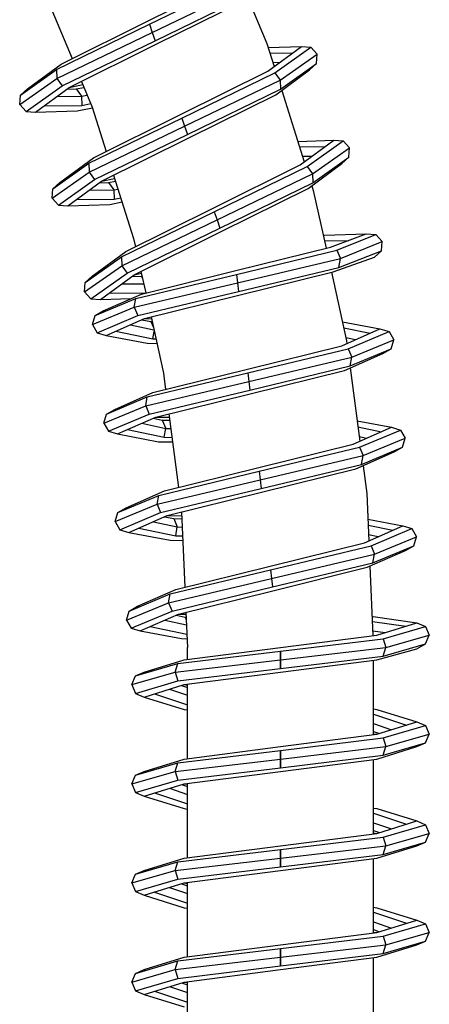
# Model space of a CAD drawing. Extents: x 11 to 324, y 0 to 656.
# Drawn here: x 275 to 308, y 480 to 560 of the extents above; entities that cross this region are included whole.
import ezdxf

# ---------------------------------------------------------------- set-up
doc = ezdxf.new("R2010")
doc.units = 0
doc.header["$MEASUREMENT"] = 0
doc.layers.get('0').update_dxf_attribs({"linetype": 'CONTINUOUS'})

msp = doc.modelspace()

# ---------------------------------------------------------------- linework, layer by layer
for p, q in [((285.578, 559.621), (292.601, 563.11)), ((285.676, 559.338), (293.167, 562.989)), ((277.156, 562.083), (279.439, 556.572)), ((285.904, 558.677), (293.596, 562.396)), ((286.133, 558.014), (293.625, 561.665)), ((286.232, 557.731), (293.255, 561.22)), ((293.622, 561.49), (295.156, 557.786)), ((278.554, 556.133), (285.578, 559.621)), ((278.184, 555.688), (285.676, 559.338)), ((278.213, 554.957), (285.904, 558.677)), ((285.676, 559.338), (285.904, 558.677)), ((285.904, 558.677), (286.133, 558.014)), ((278.642, 554.364), (286.133, 558.014)), ((279.208, 554.243), (286.232, 557.731)), ((295.156, 557.786), (295.74, 555.934)), ((295.217, 555.55), (297.935, 557.549)), ((295.258, 557.462), (297.935, 557.549)), ((295.4, 557.011), (297.235, 557.034)), ((295.783, 555.428), (298.694, 557.494)), ((297.935, 557.549), (298.694, 557.494)), ((298.694, 557.494), (299.207, 556.93)), ((295.634, 556.269), (296.198, 556.272)), ((296.212, 554.836), (299.207, 556.93)), ((299.152, 556.17), (299.207, 556.93)), ((275.273, 553.622), (278.184, 555.688)), ((275.836, 554.135), (278.554, 556.133)), ((278.184, 555.688), (278.213, 554.957)), ((288.193, 552.061), (295.217, 555.55)), ((295.871, 553.66), (298.589, 555.658)), ((296.241, 554.105), (299.152, 556.17)), ((298.492, 555.665), (298.589, 555.658)), ((298.589, 555.658), (299.152, 556.17)), ((275.218, 552.863), (278.213, 554.957)), ((278.213, 554.957), (278.642, 554.364)), ((280.2, 554.735), (281.061, 552.656)), ((288.291, 551.778), (295.783, 555.428)), ((288.52, 551.116), (296.212, 554.836)), ((295.783, 555.428), (296.212, 554.836)), ((296.212, 554.836), (296.241, 554.105)), ((275.273, 553.622), (275.836, 554.135)), ((275.73, 552.299), (278.642, 554.364)), ((275.836, 554.135), (275.934, 554.128)), ((276.49, 552.244), (279.208, 554.243)), ((279.03, 554.112), (279.774, 554.122)), ((279.208, 554.243), (280.309, 554.472)), ((279.774, 554.122), (280.402, 554.247)), ((279.774, 554.122), (280.203, 553.53)), ((288.749, 550.454), (296.241, 554.105)), ((296.347, 554.01), (298.167, 548.235)), ((275.218, 552.863), (275.273, 553.622)), ((278.226, 553.521), (280.203, 553.53)), ((280.203, 553.53), (280.662, 553.619)), ((280.203, 553.53), (280.231, 552.798)), ((288.847, 550.171), (295.871, 553.66)), ((275.218, 552.863), (275.73, 552.299)), ((275.73, 552.299), (276.49, 552.244)), ((276.49, 552.244), (279.862, 552.353)), ((277.19, 552.759), (280.231, 552.798)), ((279.862, 552.353), (281.077, 552.606)), ((280.231, 552.798), (280.943, 552.94)), ((281.061, 552.656), (282.189, 549.079)), ((280.8, 548.128), (288.291, 551.778)), ((281.17, 548.573), (288.193, 552.061)), ((288.291, 551.778), (288.52, 551.116)), ((280.828, 547.397), (288.52, 551.116)), ((288.52, 551.116), (288.749, 550.454)), ((281.258, 546.804), (288.749, 550.454)), ((281.824, 546.683), (288.847, 550.171)), ((297.644, 549.894), (300.551, 549.988)), ((297.833, 547.989), (300.551, 549.988)), ((298.399, 547.868), (301.31, 549.934)), ((300.551, 549.988), (301.31, 549.934)), ((301.31, 549.934), (301.823, 549.37)), ((297.785, 549.447), (299.851, 549.473)), ((298.828, 547.275), (301.823, 549.37)), ((301.768, 548.61), (301.823, 549.37)), ((278.452, 546.575), (281.17, 548.573)), ((298.018, 548.709), (298.816, 548.712)), ((298.857, 546.544), (301.768, 548.61)), ((301.204, 548.098), (301.768, 548.61)), ((277.889, 546.062), (280.8, 548.128)), ((280.8, 548.128), (280.828, 547.397)), ((290.809, 544.501), (297.833, 547.989)), ((290.907, 544.218), (298.399, 547.868)), ((298.399, 547.868), (298.828, 547.275)), ((298.487, 546.1), (301.204, 548.098)), ((301.108, 548.105), (301.204, 548.098)), ((277.834, 545.302), (280.828, 547.397)), ((278.346, 544.739), (281.258, 546.804)), ((280.828, 547.397), (281.258, 546.804)), ((281.824, 546.683), (282.875, 546.902)), ((282.793, 547.164), (284.406, 542.047)), ((291.136, 543.556), (298.828, 547.275)), ((298.828, 547.275), (298.857, 546.544)), ((277.834, 545.302), (277.889, 546.062)), ((277.889, 546.062), (278.452, 546.575)), ((278.452, 546.575), (278.55, 546.568)), ((279.106, 544.684), (281.824, 546.683)), ((280.842, 545.961), (282.819, 545.969)), ((281.645, 546.551), (282.39, 546.561)), ((282.39, 546.561), (282.948, 546.672)), ((282.39, 546.561), (282.819, 545.969)), ((282.819, 545.969), (283.149, 546.033)), ((282.819, 545.969), (282.847, 545.238)), ((291.365, 542.894), (298.857, 546.544)), ((291.463, 542.611), (298.487, 546.1)), ((298.774, 546.311), (298.894, 545.93)), ((298.894, 545.93), (299.929, 541.261)), ((277.834, 545.302), (278.346, 544.739)), ((279.805, 545.198), (282.847, 545.238)), ((282.847, 545.238), (283.367, 545.342)), ((278.346, 544.739), (279.106, 544.684)), ((279.106, 544.684), (282.478, 544.793)), ((282.478, 544.793), (283.475, 545)), ((283.786, 541.012), (290.809, 544.501)), ((283.416, 540.568), (290.907, 544.218)), ((283.444, 539.837), (291.136, 543.556)), ((290.907, 544.218), (291.136, 543.556)), ((291.136, 543.556), (291.365, 542.894)), ((283.874, 539.244), (291.365, 542.894)), ((284.406, 542.047), (284.551, 541.392)), ((284.44, 539.123), (291.463, 542.611)), ((299.699, 542.299), (299.795, 542.319)), ((299.795, 542.319), (303.167, 542.428)), ((300.271, 541.346), (303.167, 542.428)), ((300.797, 541.105), (303.926, 542.373)), ((303.167, 542.428), (303.926, 542.373)), ((303.926, 542.373), (304.439, 541.809)), ((292.659, 539.46), (300.271, 541.346)), ((299.792, 541.879), (301.765, 541.904)), ((301.088, 540.434), (304.439, 541.809)), ((304.384, 541.05), (304.439, 541.809)), ((280.504, 538.502), (283.416, 540.568)), ((281.068, 539.014), (283.786, 541.012)), ((283.416, 540.568), (283.444, 539.837)), ((292.693, 539.162), (300.797, 541.105)), ((292.774, 538.467), (301.088, 540.434)), ((300.5, 539.359), (303.821, 540.537)), ((300.797, 541.105), (301.088, 540.434)), ((300.958, 539.714), (304.384, 541.05)), ((300.958, 539.714), (301.088, 540.434)), ((303.821, 540.537), (304.384, 541.05)), ((280.45, 537.742), (283.444, 539.837)), ((283.444, 539.837), (283.874, 539.244)), ((292.854, 537.772), (300.958, 539.714)), ((280.504, 538.502), (281.068, 539.014)), ((280.962, 537.178), (283.874, 539.244)), ((281.068, 539.014), (281.164, 539.007)), ((281.722, 537.124), (284.44, 539.123)), ((284.261, 538.991), (285.006, 539.001)), ((284.44, 539.123), (285.027, 539.245)), ((284.589, 537.22), (292.693, 539.162)), ((284.993, 539.398), (285.379, 537.657)), ((285.006, 539.001), (285.078, 539.015)), ((285.006, 539.001), (285.114, 538.851)), ((285.047, 537.575), (292.659, 539.46)), ((292.693, 539.162), (292.774, 538.467)), ((292.888, 537.474), (300.5, 539.359)), ((300.359, 539.324), (301.585, 533.793)), ((280.45, 537.742), (280.504, 538.502)), ((283.457, 538.4), (285.213, 538.407)), ((284.459, 536.5), (292.774, 538.467)), ((292.774, 538.467), (292.854, 537.772)), ((280.45, 537.742), (280.962, 537.178)), ((280.962, 537.178), (281.722, 537.124)), ((281.3, 535.834), (284.589, 537.22)), ((281.722, 537.124), (284.208, 537.204)), ((281.961, 536.212), (285.047, 537.575)), ((282.422, 537.639), (285.375, 537.676)), ((284.459, 536.5), (284.589, 537.22)), ((284.75, 535.829), (292.854, 537.772)), ((285.276, 535.588), (292.888, 537.474)), ((281.082, 535.104), (284.459, 536.5)), ((284.459, 536.5), (284.75, 535.829)), ((281.082, 535.104), (281.3, 535.834)), ((281.3, 535.834), (281.961, 536.212)), ((281.461, 534.443), (284.75, 535.829)), ((281.961, 536.212), (282.054, 536.184)), ((282.19, 534.225), (285.276, 535.588)), ((285.276, 535.588), (285.839, 535.581)), ((285.808, 535.72), (286.813, 531.188)), ((281.082, 535.104), (281.461, 534.443)), ((284.161, 535.096), (286.037, 534.688)), ((285.073, 535.499), (285.802, 535.347)), ((285.802, 535.347), (285.984, 534.927)), ((285.802, 535.347), (285.892, 535.345)), ((301.244, 535.332), (304.274, 534.762)), ((301.35, 534.854), (303.479, 534.411)), ((281.461, 534.443), (282.19, 534.225)), ((282.19, 534.225), (285.505, 533.601)), ((282.983, 534.575), (285.963, 533.956)), ((285.963, 533.956), (286.069, 534.544)), ((301.189, 533.399), (304.274, 534.762)), ((301.526, 534.06), (302.303, 533.891)), ((301.715, 533.158), (305.004, 534.544)), ((304.274, 534.762), (305.004, 534.544)), ((305.004, 534.544), (305.383, 533.883)), ((285.505, 533.601), (286.28, 533.591)), ((285.963, 533.956), (286.201, 533.951)), ((293.577, 531.513), (301.189, 533.399)), ((301.585, 533.793), (301.612, 533.586)), ((302.006, 532.486), (305.383, 533.883)), ((305.165, 533.153), (305.383, 533.883)), ((293.611, 531.215), (301.715, 533.158)), ((293.691, 530.52), (302.006, 532.486)), ((301.418, 531.412), (304.504, 532.775)), ((301.715, 533.158), (302.006, 532.486)), ((301.875, 531.767), (305.165, 533.153)), ((301.875, 531.767), (302.006, 532.486)), ((304.411, 532.803), (304.504, 532.775)), ((304.504, 532.775), (305.165, 533.153)), ((293.771, 529.824), (301.875, 531.767)), ((301.872, 531.613), (302.652, 525.693)), ((285.507, 529.273), (293.611, 531.215)), ((285.964, 529.628), (293.577, 531.513)), ((286.813, 531.188), (286.985, 529.881)), ((293.611, 531.215), (293.691, 530.52)), ((293.806, 529.526), (301.418, 531.412)), ((285.377, 528.553), (293.691, 530.52)), ((293.691, 530.52), (293.771, 529.824)), ((282.217, 527.886), (285.507, 529.273)), ((282.878, 528.265), (285.964, 529.628)), ((285.377, 528.553), (285.507, 529.273)), ((285.668, 527.882), (293.771, 529.824)), ((286.194, 527.641), (293.806, 529.526)), ((282, 527.157), (285.377, 528.553)), ((285.377, 528.553), (285.668, 527.882)), ((282, 527.157), (282.217, 527.886)), ((282.217, 527.886), (282.878, 528.265)), ((282.378, 526.496), (285.668, 527.882)), ((282.878, 528.265), (282.972, 528.237)), ((283.108, 526.278), (286.194, 527.641)), ((286.194, 527.641), (287.282, 527.627)), ((287.246, 527.901), (288.027, 521.965)), ((282, 527.157), (282.378, 526.496)), ((285.079, 527.149), (287.011, 526.729)), ((285.991, 527.551), (286.72, 527.4)), ((286.72, 527.4), (287.011, 526.729)), ((286.72, 527.4), (287.313, 527.387)), ((302.436, 527.333), (305.192, 526.815)), ((302.498, 526.859), (304.397, 526.464)), ((282.378, 526.496), (283.108, 526.278)), ((283.108, 526.278), (286.423, 525.654)), ((283.901, 526.628), (286.88, 526.009)), ((286.88, 526.009), (287.011, 526.729)), ((287.011, 526.729), (287.401, 526.719)), ((302.106, 525.452), (305.192, 526.815)), ((302.601, 526.079), (303.22, 525.944)), ((302.632, 525.21), (305.922, 526.597)), ((305.192, 526.815), (305.922, 526.597)), ((305.922, 526.597), (306.3, 525.936)), ((286.423, 525.654), (287.544, 525.64)), ((286.88, 526.009), (287.497, 525.996)), ((294.494, 523.566), (302.106, 525.452)), ((302.923, 524.539), (306.3, 525.936)), ((306.082, 525.206), (306.3, 525.936)), ((294.528, 523.268), (302.632, 525.21)), ((294.609, 522.573), (302.923, 524.539)), ((302.336, 523.465), (305.421, 524.828)), ((302.632, 525.21), (302.923, 524.539)), ((302.793, 523.82), (306.082, 525.206)), ((302.793, 523.82), (302.923, 524.539)), ((305.328, 524.856), (305.421, 524.828)), ((305.421, 524.828), (306.082, 525.206)), ((294.689, 521.877), (302.793, 523.82)), ((302.912, 523.719), (303.208, 521.468)), ((286.425, 521.326), (294.528, 523.268)), ((286.882, 521.681), (294.494, 523.566)), ((294.528, 523.268), (294.609, 522.573)), ((294.723, 521.579), (302.336, 523.465)), ((286.294, 520.606), (294.609, 522.573)), ((294.609, 522.573), (294.689, 521.877)), ((283.135, 519.939), (286.425, 521.326)), ((283.796, 520.318), (286.882, 521.681)), ((286.294, 520.606), (286.425, 521.326)), ((286.585, 519.935), (294.689, 521.877)), ((287.111, 519.694), (294.723, 521.579)), ((303.208, 521.468), (303.374, 517.659)), ((282.917, 519.209), (286.294, 520.606)), ((286.294, 520.606), (286.585, 519.935)), ((282.917, 519.209), (283.135, 519.939)), ((283.135, 519.939), (283.796, 520.318)), ((283.296, 518.549), (286.585, 519.935)), ((283.796, 520.318), (283.89, 520.29)), ((284.025, 518.331), (287.111, 519.694)), ((287.111, 519.694), (288.286, 519.679)), ((288.273, 519.982), (288.538, 513.916)), ((282.917, 519.209), (283.296, 518.549)), ((285.996, 519.201), (287.928, 518.781)), ((286.907, 519.604), (287.637, 519.452)), ((287.637, 519.452), (287.928, 518.781)), ((287.637, 519.452), (288.297, 519.438)), ((303.298, 519.396), (306.11, 518.867)), ((303.319, 518.932), (305.317, 518.517)), ((283.296, 518.549), (284.025, 518.331)), ((284.025, 518.331), (287.341, 517.707)), ((284.818, 518.681), (287.798, 518.062)), ((287.798, 518.062), (287.928, 518.781)), ((287.928, 518.781), (288.326, 518.771)), ((303.024, 517.504), (306.11, 518.867)), ((303.352, 518.168), (304.139, 517.997)), ((303.55, 517.263), (306.839, 518.65)), ((306.11, 518.867), (306.839, 518.65)), ((306.839, 518.65), (307.218, 517.989)), ((287.341, 517.707), (288.373, 517.694)), ((287.798, 518.062), (288.357, 518.05)), ((295.412, 515.619), (303.024, 517.504)), ((303.841, 516.592), (307.218, 517.989)), ((307, 517.259), (307.218, 517.989)), ((295.446, 515.321), (303.55, 517.263)), ((295.526, 514.625), (303.841, 516.592)), ((303.253, 515.518), (306.339, 516.881)), ((303.55, 517.263), (303.841, 516.592)), ((303.71, 515.872), (307, 517.259)), ((303.71, 515.872), (303.841, 516.592)), ((306.246, 516.909), (306.339, 516.881)), ((306.339, 516.881), (307, 517.259)), ((295.607, 513.93), (303.71, 515.872)), ((287.342, 513.379), (295.446, 515.321)), ((287.799, 513.733), (295.412, 515.619)), ((295.446, 515.321), (295.526, 514.625)), ((295.641, 513.632), (303.253, 515.518)), ((303.464, 515.611), (303.708, 510.007)), ((287.212, 512.659), (295.526, 514.625)), ((295.526, 514.625), (295.607, 513.93)), ((284.053, 511.992), (287.342, 513.379)), ((284.714, 512.37), (287.799, 513.733)), ((287.212, 512.659), (287.342, 513.379)), ((287.503, 511.988), (295.607, 513.93)), ((288.029, 511.747), (295.641, 513.632)), ((283.835, 511.262), (287.212, 512.659)), ((287.212, 512.659), (287.503, 511.988)), ((283.835, 511.262), (284.053, 511.992)), ((284.053, 511.992), (284.714, 512.37)), ((284.213, 510.601), (287.503, 511.988)), ((284.714, 512.37), (284.807, 512.342)), ((284.943, 510.384), (288.029, 511.747)), ((288.029, 511.747), (288.633, 511.739)), ((288.626, 511.895), (288.75, 509.048)), ((283.835, 511.262), (284.213, 510.601)), ((286.914, 511.254), (288.67, 510.872)), ((287.825, 511.657), (288.555, 511.505)), ((288.555, 511.505), (288.653, 511.28)), ((288.555, 511.505), (288.643, 511.503)), ((303.641, 511.545), (303.712, 511.544)), ((303.659, 511.135), (306.364, 510.773)), ((303.712, 511.544), (307.25, 511.048)), ((304.028, 510.048), (307.25, 511.048)), ((307.25, 511.048), (307.95, 510.748)), ((284.213, 510.601), (284.943, 510.384)), ((284.943, 510.384), (288.258, 509.76)), ((285.736, 510.734), (288.703, 510.117)), ((303.691, 510.393), (304.7, 510.257)), ((304.523, 509.748), (307.95, 510.748)), ((307.95, 510.748), (308.25, 510.048)), ((288.258, 509.76), (288.719, 509.754)), ((296.25, 509.048), (304.028, 510.048)), ((296.25, 508.748), (304.523, 509.748)), ((304.523, 509.748), (304.735, 509.048)), ((304.523, 508.348), (307.95, 509.348)), ((304.735, 509.048), (308.25, 510.048)), ((307.257, 508.933), (307.95, 509.348)), ((307.95, 509.348), (308.25, 510.048)), ((287.977, 507.748), (296.25, 508.748)), ((288.472, 508.048), (296.25, 509.048)), ((288.75, 508.084), (288.75, 509.048)), ((296.25, 508.048), (304.735, 509.048)), ((296.25, 508.748), (296.25, 508.048)), ((296.25, 508.048), (296.25, 508.748)), ((304.028, 508.048), (307.257, 508.933)), ((304.523, 508.348), (304.735, 509.048)), ((285.25, 507.048), (288.472, 508.048)), ((287.765, 507.048), (296.25, 508.048)), ((296.25, 507.348), (304.523, 508.348)), ((296.25, 507.048), (304.028, 508.048)), ((296.25, 508.048), (296.25, 507.348)), ((296.25, 507.348), (296.25, 508.048)), ((303.75, 502.012), (303.75, 508.012)), ((284.25, 506.048), (287.765, 507.048)), ((284.55, 506.748), (287.977, 507.748)), ((284.55, 506.748), (285.25, 507.048)), ((285.25, 507.048), (285.339, 507.01)), ((287.765, 507.048), (287.977, 507.748)), ((287.765, 507.048), (287.977, 506.348)), ((287.977, 506.348), (296.25, 507.348)), ((288.472, 506.048), (296.25, 507.048)), ((284.25, 506.048), (284.55, 506.748)), ((284.55, 505.348), (287.977, 506.348)), ((284.25, 506.048), (284.55, 505.348)), ((285.25, 505.048), (288.472, 506.048)), ((287.308, 505.687), (288.75, 505.194)), ((288.26, 505.982), (288.75, 505.82)), ((288.472, 506.048), (288.75, 506.012)), ((288.75, 500.084), (288.75, 506.084)), ((284.55, 505.348), (285.25, 505.048)), ((285.25, 505.048), (288.472, 504.048)), ((286.079, 505.305), (288.75, 504.42)), ((288.472, 504.048), (288.75, 504.012)), ((303.75, 504.084), (304.028, 504.048)), ((304.028, 504.048), (307.25, 503.048)), ((303.75, 503.676), (306.421, 502.791)), ((304.028, 502.048), (307.25, 503.048)), ((307.25, 503.048), (307.95, 502.748)), ((303.75, 502.902), (305.192, 502.409)), ((303.75, 502.276), (304.24, 502.114)), ((304.523, 501.748), (307.95, 502.748)), ((307.95, 502.748), (308.25, 502.048)), ((296.25, 501.048), (304.028, 502.048)), ((296.25, 500.748), (304.523, 501.748)), ((303.75, 502.084), (304.028, 502.048)), ((304.523, 501.748), (304.735, 501.048)), ((304.735, 501.048), (308.25, 502.048)), ((307.95, 501.348), (308.25, 502.048)), ((287.977, 499.748), (296.25, 500.748)), ((288.472, 500.048), (296.25, 501.048)), ((296.25, 500.048), (304.735, 501.048)), ((296.25, 500.748), (296.25, 500.048)), ((296.25, 500.048), (296.25, 500.748)), ((304.028, 500.048), (307.25, 501.048)), ((304.523, 500.348), (307.95, 501.348)), ((304.523, 500.348), (304.735, 501.048)), ((307.161, 501.086), (307.25, 501.048)), ((307.25, 501.048), (307.95, 501.348)), ((285.25, 499.048), (288.472, 500.048)), ((287.765, 499.048), (296.25, 500.048)), ((296.25, 499.348), (304.523, 500.348)), ((296.25, 499.048), (304.028, 500.048)), ((296.25, 500.048), (296.25, 499.348)), ((296.25, 499.348), (296.25, 500.048)), ((303.75, 494.012), (303.75, 500.012)), ((303.75, 494.012), (303.75, 500.012)), ((284.25, 498.048), (287.765, 499.048)), ((284.55, 498.748), (287.977, 499.748)), ((284.55, 498.748), (285.25, 499.048)), ((285.25, 499.048), (285.339, 499.01)), ((287.765, 499.048), (287.977, 499.748)), ((287.765, 499.048), (287.977, 498.348)), ((287.977, 498.348), (296.25, 499.348)), ((288.472, 498.048), (296.25, 499.048)), ((284.25, 498.048), (284.55, 498.748)), ((284.55, 497.348), (287.977, 498.348)), ((284.25, 498.048), (284.55, 497.348)), ((285.25, 497.048), (288.472, 498.048)), ((287.308, 497.687), (288.75, 497.194)), ((288.26, 497.982), (288.75, 497.82)), ((288.472, 498.048), (288.75, 498.012)), ((288.75, 492.084), (288.75, 498.084)), ((284.55, 497.348), (285.25, 497.048)), ((285.25, 497.048), (288.472, 496.048)), ((286.079, 497.305), (288.75, 496.42)), ((288.472, 496.048), (288.75, 496.012)), ((303.75, 496.084), (304.028, 496.048)), ((304.028, 496.048), (307.25, 495.048)), ((303.75, 495.676), (306.421, 494.791)), ((304.028, 494.048), (307.25, 495.048)), ((307.25, 495.048), (307.95, 494.748)), ((303.75, 494.902), (305.192, 494.409)), ((303.75, 494.276), (304.24, 494.114)), ((304.523, 493.748), (307.95, 494.748)), ((307.95, 494.748), (308.25, 494.048)), ((296.25, 493.048), (304.028, 494.048)), ((296.25, 492.748), (304.523, 493.748)), ((303.75, 494.084), (304.028, 494.048)), ((304.523, 493.748), (304.735, 493.048)), ((304.735, 493.048), (308.25, 494.048)), ((307.95, 493.348), (308.25, 494.048)), ((287.977, 491.748), (296.25, 492.748)), ((288.472, 492.048), (296.25, 493.048)), ((296.25, 492.048), (304.735, 493.048)), ((296.25, 492.748), (296.25, 492.048)), ((296.25, 492.048), (296.25, 492.748)), ((304.028, 492.048), (307.25, 493.048)), ((304.523, 492.348), (307.95, 493.348)), ((304.523, 492.348), (304.735, 493.048)), ((307.161, 493.086), (307.25, 493.048)), ((307.25, 493.048), (307.95, 493.348)), ((285.25, 491.048), (288.472, 492.048)), ((287.765, 491.048), (296.25, 492.048)), ((296.25, 491.348), (304.523, 492.348)), ((296.25, 491.048), (304.028, 492.048)), ((296.25, 492.048), (296.25, 491.348)), ((296.25, 491.348), (296.25, 492.048)), ((303.75, 486.012), (303.75, 492.012)), ((303.75, 486.012), (303.75, 492.012)), ((284.55, 490.748), (287.977, 491.748)), ((287.765, 491.048), (287.977, 491.748)), ((287.977, 490.348), (296.25, 491.348)), ((284.25, 490.048), (287.765, 491.048)), ((284.25, 490.048), (284.55, 490.748)), ((284.55, 490.748), (285.25, 491.048)), ((284.55, 489.348), (287.977, 490.348)), ((285.25, 491.048), (285.339, 491.01)), ((287.765, 491.048), (287.977, 490.348)), ((288.472, 490.048), (296.25, 491.048)), ((284.25, 490.048), (284.55, 489.348)), ((285.25, 489.048), (288.472, 490.048)), ((287.308, 489.687), (288.75, 489.194)), ((288.26, 489.982), (288.75, 489.82)), ((288.472, 490.048), (288.75, 490.012)), ((288.75, 484.084), (288.75, 490.084)), ((284.55, 489.348), (285.25, 489.048)), ((285.25, 489.048), (288.472, 488.048)), ((286.079, 489.305), (288.75, 488.42)), ((288.472, 488.048), (288.75, 488.012)), ((303.75, 488.084), (304.028, 488.048)), ((304.028, 488.048), (307.25, 487.048)), ((303.75, 487.676), (306.421, 486.791)), ((303.75, 486.902), (305.192, 486.409)), ((304.028, 486.048), (307.25, 487.048)), ((304.523, 485.748), (307.95, 486.748)), ((307.25, 487.048), (307.95, 486.748)), ((307.95, 486.748), (308.25, 486.048)), ((296.25, 485.048), (304.028, 486.048)), ((296.25, 484.748), (304.523, 485.748)), ((303.75, 486.276), (304.24, 486.114)), ((303.75, 486.084), (304.028, 486.048)), ((304.523, 485.748), (304.735, 485.048)), ((304.735, 485.048), (308.25, 486.048)), ((307.95, 485.348), (308.25, 486.048)), ((287.977, 483.748), (296.25, 484.748)), ((288.472, 484.048), (296.25, 485.048)), ((296.25, 484.048), (304.735, 485.048)), ((296.25, 484.748), (296.25, 484.048)), ((296.25, 484.048), (296.25, 484.748)), ((304.028, 484.048), (307.25, 485.048)), ((304.523, 484.348), (307.95, 485.348)), ((304.523, 484.348), (304.735, 485.048)), ((307.161, 485.086), (307.25, 485.048)), ((307.25, 485.048), (307.95, 485.348)), ((285.25, 483.048), (288.472, 484.048)), ((287.765, 483.048), (296.25, 484.048)), ((296.25, 483.348), (304.523, 484.348)), ((296.25, 483.048), (304.028, 484.048)), ((296.25, 484.048), (296.25, 483.348)), ((296.25, 483.348), (296.25, 484.048)), ((303.75, 478.012), (303.75, 484.012)), ((284.55, 482.748), (287.977, 483.748)), ((287.765, 483.048), (287.977, 483.748)), ((287.977, 482.348), (296.25, 483.348)), ((284.25, 482.048), (287.765, 483.048)), ((284.25, 482.048), (284.55, 482.748)), ((284.55, 482.748), (285.25, 483.048)), ((284.55, 481.348), (287.977, 482.348)), ((285.25, 483.048), (285.339, 483.01)), ((287.765, 483.048), (287.977, 482.348)), ((288.472, 482.048), (296.25, 483.048)), ((284.25, 482.048), (284.55, 481.348)), ((285.25, 481.048), (288.472, 482.048)), ((287.308, 481.687), (288.75, 481.194)), ((288.26, 481.982), (288.75, 481.82)), ((288.472, 482.048), (288.75, 482.012)), ((288.75, 476.084), (288.75, 482.084)), ((284.55, 481.348), (285.25, 481.048)), ((285.25, 481.048), (288.472, 480.048)), ((286.079, 481.305), (288.75, 480.42))]:
    msp.add_line(p, q)

doc.saveas('drawing.dxf')
